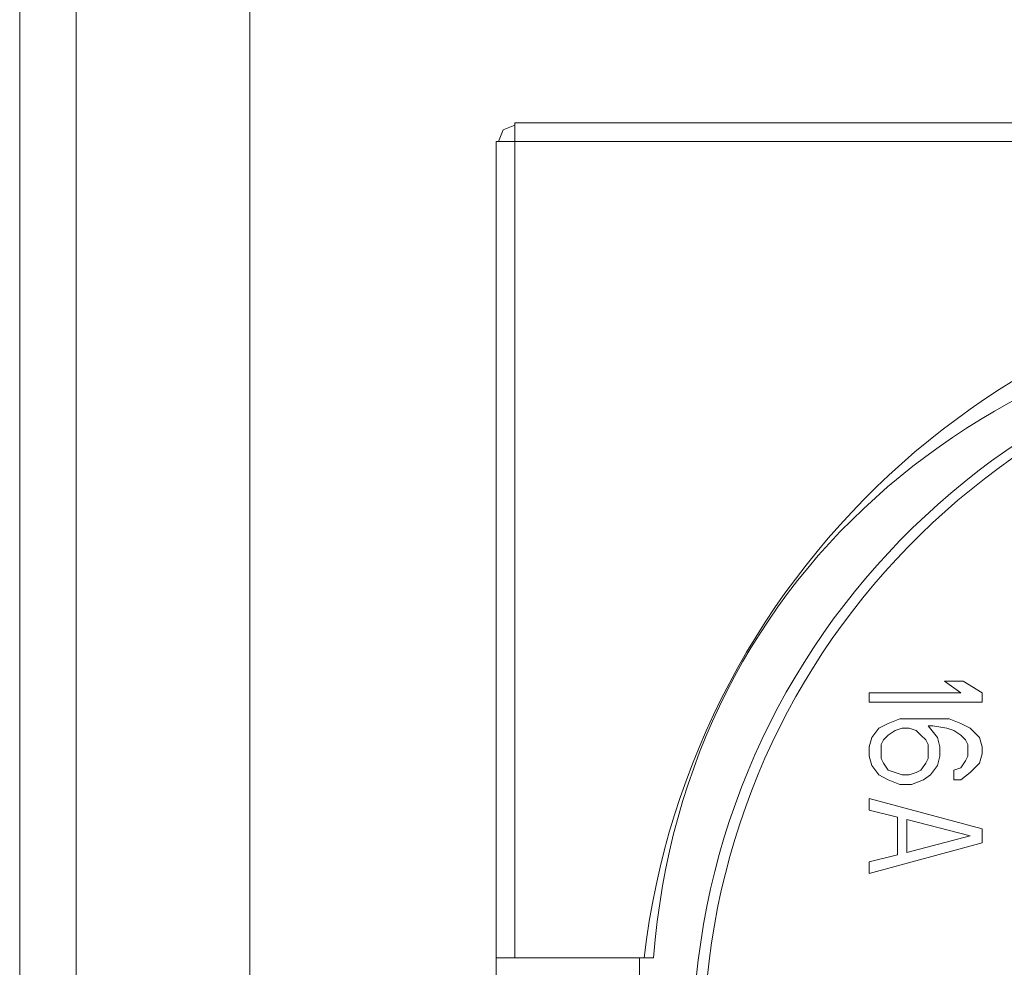
# Model space of a CAD drawing. Units: millimetres. Extents: x 13.7 to 58.8, y 11.6 to 25.3.
# Drawn here: x 49 to 50.6, y 15.5 to 17.1 of the extents above; entities that cross this region are included whole.
import ezdxf

# ---------------------------------------------------------------- set-up
doc = ezdxf.new("R2010")
doc.units = ezdxf.units.MM
doc.header["$MEASUREMENT"] = 0
doc.layers.add('layer 1', color=7, linetype='Continuous')

msp = doc.modelspace()

# ---------------------------------------------------------------- linework, layer by layer
at = {"layer": 'layer 1', "lineweight": 9}
for points, knots in [([(57.8327, 13.3751), (57.8327, 13.3751), (57.8327, 25.1562), (57.8327, 25.1562), (57.8327, 25.1562), (57.8327, 25.2468), (57.8327, 25.2468), (57.8327, 25.2468), (49.0628, 25.2468), (49.0628, 25.2468), (49.0628, 25.2468), (49.0628, 25.1562), (49.0628, 25.1562), (49.0628, 25.1562), (49.0628, 11.6234), (49.0628, 11.6234)], [0, 0, 0, 0, 0.2, 0.2, 0.2, 0.4, 0.4, 0.4, 0.6, 0.6, 0.6, 0.8, 0.8, 0.8, 1, 1, 1, 1]), ([(49.2596, 11.6234), (49.2596, 11.6234), (48.9683, 11.6234), (48.9683, 11.6234), (48.9683, 11.6234), (48.9683, 25.1562), (48.9683, 25.1562), (48.9683, 25.1562), (49.0628, 25.1562), (49.0628, 25.1562), (49.0628, 25.1562), (57.8327, 25.1562), (57.8327, 25.1562), (57.8327, 25.1562), (57.9272, 25.1562), (57.9272, 25.1562), (57.9272, 25.1562), (57.9272, 13.3751), (57.9272, 13.3751)], [0, 0, 0, 0, 0.166667, 0.166667, 0.166667, 0.333333, 0.333333, 0.333333, 0.5, 0.5, 0.5, 0.666667, 0.666667, 0.666667, 0.833333, 0.833333, 0.833333, 1, 1, 1, 1]), ([(49.421, 14.6425), (49.421, 14.6425), (49.3856, 14.6583), (49.3856, 14.6583), (49.3856, 14.6583), (49.3619, 14.6898), (49.3619, 14.6898), (49.3619, 14.6898), (49.354, 14.7291), (49.354, 14.7291), (49.354, 14.7291), (49.354, 22.9362), (49.354, 22.9362), (49.354, 22.9362), (49.3619, 22.9756), (49.3619, 22.9756), (49.3619, 22.9756), (49.3856, 23.0071), (49.3856, 23.0071), (49.3856, 23.0071), (49.421, 23.0228), (49.421, 23.0228)], [0, 0, 0, 0, 0.142857, 0.142857, 0.142857, 0.285714, 0.285714, 0.285714, 0.428571, 0.428571, 0.428571, 0.571429, 0.571429, 0.571429, 0.714286, 0.714286, 0.714286, 0.857143, 0.857143, 0.857143, 1, 1, 1, 1]), ([(49.7989, 16.8822), (49.7989, 16.8822), (49.7792, 16.8744), (49.7792, 16.8744), (49.7792, 16.8744), (49.7713, 16.8547), (49.7713, 16.8547)], [0, 0, 0, 0, 0.5, 0.5, 0.5, 1, 1, 1, 1]), ([(52.8494, 15.4849), (52.8494, 15.4849), (52.8494, 16.8862), (52.8494, 16.8862), (52.8494, 16.8862), (49.7989, 16.8862), (49.7989, 16.8862), (49.7989, 16.8862), (49.7989, 15.4849), (49.7989, 15.4849)], [0, 0, 0, 0, 0.333333, 0.333333, 0.333333, 0.666667, 0.666667, 0.666667, 1, 1, 1, 1]), ([(49.7674, 16.8547), (49.7674, 16.8547), (52.8809, 16.8547), (52.8809, 16.8547), (52.8809, 16.8547), (52.8809, 13.8041), (52.8809, 13.8041), (52.8809, 13.8041), (49.7674, 13.8041), (49.7674, 13.8041), (49.7674, 13.8041), (49.7674, 16.8547), (49.7674, 16.8547)], [0, 0, 0, 0, 0.25, 0.25, 0.25, 0.5, 0.5, 0.5, 0.75, 0.75, 0.75, 1, 1, 1, 1]), ([(52.629, 15.4849), (52.5513, 16.1477), (51.9896, 16.6474), (51.3222, 16.6474), (50.6548, 16.6474), (50.0931, 16.1477), (50.0154, 15.4849)], [0, 0, 0, 0, 0.5, 0.5, 0.5, 1, 1, 1, 1]), ([(52.8809, 15.4849), (52.8809, 15.4849), (52.6211, 15.4849), (52.6211, 15.4849), (52.6211, 15.4849), (52.6172, 15.4849), (52.6172, 15.4849), (52.5137, 16.14), (51.9367, 16.6143), (51.2739, 16.5888), (50.6111, 16.5634), (50.084, 16.146), (50.0311, 15.4849), (50.0311, 15.4849), (50.0271, 15.4849), (50.0271, 15.4849), (50.0271, 15.4849), (49.7674, 15.4849), (49.7674, 15.4849)], [0, 0, 0, 0, 0.166667, 0.166667, 0.166667, 0.333333, 0.333333, 0.333333, 0.5, 0.5, 0.5, 0.666667, 0.666667, 0.666667, 0.833333, 0.833333, 0.833333, 1, 1, 1, 1]), ([(51.3222, 16.5556), (50.6563, 16.5556), (50.1123, 16.0237), (50.0974, 15.358), (50.0824, 14.6923), (50.6019, 14.1365), (51.2671, 14.1066), (51.9323, 14.0766), (52.4996, 14.5834), (52.5445, 15.2478), (52.5894, 15.9122), (52.0955, 16.4907), (51.4323, 16.5506)], [0, 0, 0, 0, 0.25, 0.25, 0.25, 0.5, 0.5, 0.5, 0.75, 0.75, 0.75, 1, 1, 1, 1]), ([(51.3222, 16.5398), (50.666, 16.5393), (50.1304, 16.0149), (50.1159, 15.3589), (50.1014, 14.7029), (50.6135, 14.1555), (51.269, 14.126), (51.9244, 14.0966), (52.4835, 14.596), (52.5279, 15.2506), (52.5723, 15.9052), (52.0858, 16.4755), (51.4323, 16.5349)], [0, 0, 0, 0, 0.25, 0.25, 0.25, 0.5, 0.5, 0.5, 0.75, 0.75, 0.75, 1, 1, 1, 1]), ([(50.3932, 15.9297), (50.3932, 15.9297), (50.3932, 15.9139), (50.3932, 15.9139), (50.3932, 15.9139), (50.5822, 15.9139), (50.5822, 15.9139), (50.5822, 15.9139), (50.5822, 15.9297), (50.5822, 15.9297), (50.5822, 15.9297), (50.5507, 15.9494), (50.5507, 15.9494), (50.5507, 15.9494), (50.5192, 15.9494), (50.5192, 15.9494), (50.5192, 15.9494), (50.5467, 15.9297), (50.5467, 15.9297), (50.5467, 15.9297), (50.3932, 15.9297), (50.3932, 15.9297)], [0, 0, 0, 0, 0.142857, 0.142857, 0.142857, 0.285714, 0.285714, 0.285714, 0.428571, 0.428571, 0.428571, 0.571429, 0.571429, 0.571429, 0.714286, 0.714286, 0.714286, 0.857143, 0.857143, 0.857143, 1, 1, 1, 1]), ([(50.4995, 15.8746), (50.4995, 15.8746), (50.4916, 15.8746), (50.4916, 15.8746), (50.4916, 15.8746), (50.5074, 15.8549), (50.5074, 15.8549), (50.5074, 15.8549), (50.5113, 15.8391), (50.5113, 15.8391), (50.5113, 15.8391), (50.5113, 15.8234), (50.5113, 15.8234), (50.5113, 15.8234), (50.5074, 15.8077), (50.5074, 15.8077), (50.5074, 15.8077), (50.4956, 15.7919), (50.4956, 15.7919), (50.4956, 15.7919), (50.4838, 15.784), (50.4838, 15.784), (50.4838, 15.784), (50.4641, 15.7762), (50.4641, 15.7762), (50.4641, 15.7762), (50.4444, 15.7762), (50.4444, 15.7762), (50.4444, 15.7762), (50.4247, 15.784), (50.4247, 15.784), (50.4247, 15.784), (50.409, 15.7919), (50.409, 15.7919), (50.409, 15.7919), (50.3972, 15.8077), (50.3972, 15.8077), (50.3972, 15.8077), (50.3932, 15.8234), (50.3932, 15.8234), (50.3932, 15.8234), (50.3932, 15.8391), (50.3932, 15.8391), (50.3932, 15.8391), (50.3972, 15.8549), (50.3972, 15.8549), (50.3972, 15.8549), (50.409, 15.8706), (50.409, 15.8706), (50.409, 15.8706), (50.4247, 15.8785), (50.4247, 15.8785), (50.4247, 15.8785), (50.4444, 15.8864), (50.4444, 15.8864), (50.4444, 15.8864), (50.4719, 15.8864), (50.4719, 15.8864), (50.4719, 15.8864), (50.4995, 15.8864), (50.4995, 15.8864), (50.4995, 15.8864), (50.5271, 15.8864), (50.5271, 15.8864), (50.5271, 15.8864), (50.5467, 15.8785), (50.5467, 15.8785), (50.5467, 15.8785), (50.5625, 15.8706), (50.5625, 15.8706), (50.5625, 15.8706), (50.5782, 15.8549), (50.5782, 15.8549), (50.5782, 15.8549), (50.5822, 15.8391), (50.5822, 15.8391), (50.5822, 15.8391), (50.5822, 15.8274), (50.5822, 15.8274), (50.5822, 15.8274), (50.5782, 15.8116), (50.5782, 15.8116), (50.5782, 15.8116), (50.5625, 15.7959), (50.5625, 15.7959), (50.5625, 15.7959), (50.5467, 15.784), (50.5467, 15.784), (50.5467, 15.784), (50.5349, 15.784), (50.5349, 15.784), (50.5349, 15.784), (50.5349, 15.7998), (50.5349, 15.7998), (50.5349, 15.7998), (50.5467, 15.8037), (50.5467, 15.8037), (50.5467, 15.8037), (50.5546, 15.8155), (50.5546, 15.8155), (50.5546, 15.8155), (50.5586, 15.8234), (50.5586, 15.8234), (50.5586, 15.8234), (50.5586, 15.8431), (50.5586, 15.8431), (50.5586, 15.8431), (50.5546, 15.851), (50.5546, 15.851), (50.5546, 15.851), (50.5467, 15.8588), (50.5467, 15.8588), (50.5467, 15.8588), (50.5349, 15.8667), (50.5349, 15.8667), (50.5349, 15.8667), (50.5231, 15.8706), (50.5231, 15.8706), (50.5231, 15.8706), (50.4995, 15.8746), (50.4995, 15.8746)], [0, 0, 0, 0, 0.025, 0.025, 0.025, 0.05, 0.05, 0.05, 0.075, 0.075, 0.075, 0.1, 0.1, 0.1, 0.125, 0.125, 0.125, 0.15, 0.15, 0.15, 0.175, 0.175, 0.175, 0.2, 0.2, 0.2, 0.225, 0.225, 0.225, 0.25, 0.25, 0.25, 0.275, 0.275, 0.275, 0.3, 0.3, 0.3, 0.325, 0.325, 0.325, 0.35, 0.35, 0.35, 0.375, 0.375, 0.375, 0.4, 0.4, 0.4, 0.425, 0.425, 0.425, 0.45, 0.45, 0.45, 0.475, 0.475, 0.475, 0.5, 0.5, 0.5, 0.525, 0.525, 0.525, 0.55, 0.55, 0.55, 0.575, 0.575, 0.575, 0.6, 0.6, 0.6, 0.625, 0.625, 0.625, 0.65, 0.65, 0.65, 0.675, 0.675, 0.675, 0.7, 0.7, 0.7, 0.725, 0.725, 0.725, 0.75, 0.75, 0.75, 0.775, 0.775, 0.775, 0.8, 0.8, 0.8, 0.825, 0.825, 0.825, 0.85, 0.85, 0.85, 0.875, 0.875, 0.875, 0.9, 0.9, 0.9, 0.925, 0.925, 0.925, 0.95, 0.95, 0.95, 0.975, 0.975, 0.975, 1, 1, 1, 1]), ([(50.4719, 15.8667), (50.4719, 15.8667), (50.4601, 15.8706), (50.4601, 15.8706), (50.4601, 15.8706), (50.4483, 15.8706), (50.4483, 15.8706), (50.4483, 15.8706), (50.4365, 15.8667), (50.4365, 15.8667), (50.4365, 15.8667), (50.4247, 15.8588), (50.4247, 15.8588), (50.4247, 15.8588), (50.4168, 15.851), (50.4168, 15.851), (50.4168, 15.851), (50.4129, 15.8431), (50.4129, 15.8431), (50.4129, 15.8431), (50.4129, 15.8195), (50.4129, 15.8195), (50.4129, 15.8195), (50.4168, 15.8116), (50.4168, 15.8116), (50.4168, 15.8116), (50.4247, 15.7998), (50.4247, 15.7998), (50.4247, 15.7998), (50.4365, 15.7959), (50.4365, 15.7959), (50.4365, 15.7959), (50.4483, 15.7919), (50.4483, 15.7919), (50.4483, 15.7919), (50.4601, 15.7919), (50.4601, 15.7919), (50.4601, 15.7919), (50.4719, 15.7959), (50.4719, 15.7959), (50.4719, 15.7959), (50.4798, 15.7998), (50.4798, 15.7998), (50.4798, 15.7998), (50.4877, 15.8116), (50.4877, 15.8116), (50.4877, 15.8116), (50.4916, 15.8195), (50.4916, 15.8195), (50.4916, 15.8195), (50.4916, 15.8431), (50.4916, 15.8431), (50.4916, 15.8431), (50.4877, 15.851), (50.4877, 15.851), (50.4877, 15.851), (50.4798, 15.8588), (50.4798, 15.8588), (50.4798, 15.8588), (50.4719, 15.8667), (50.4719, 15.8667)], [0, 0, 0, 0, 0.05, 0.05, 0.05, 0.1, 0.1, 0.1, 0.15, 0.15, 0.15, 0.2, 0.2, 0.2, 0.25, 0.25, 0.25, 0.3, 0.3, 0.3, 0.35, 0.35, 0.35, 0.4, 0.4, 0.4, 0.45, 0.45, 0.45, 0.5, 0.5, 0.5, 0.55, 0.55, 0.55, 0.6, 0.6, 0.6, 0.65, 0.65, 0.65, 0.7, 0.7, 0.7, 0.75, 0.75, 0.75, 0.8, 0.8, 0.8, 0.85, 0.85, 0.85, 0.9, 0.9, 0.9, 0.95, 0.95, 0.95, 1, 1, 1, 1]), ([(50.5822, 15.7014), (50.5822, 15.7014), (50.3932, 15.7526), (50.3932, 15.7526), (50.3932, 15.7526), (50.3932, 15.7329), (50.3932, 15.7329), (50.3932, 15.7329), (50.4404, 15.7211), (50.4404, 15.7211), (50.4404, 15.7211), (50.4404, 15.6581), (50.4404, 15.6581), (50.4404, 15.6581), (50.3932, 15.6463), (50.3932, 15.6463), (50.3932, 15.6463), (50.3932, 15.6266), (50.3932, 15.6266), (50.3932, 15.6266), (50.5822, 15.6778), (50.5822, 15.6778), (50.5822, 15.6778), (50.5822, 15.7014), (50.5822, 15.7014)], [0, 0, 0, 0, 0.125, 0.125, 0.125, 0.25, 0.25, 0.25, 0.375, 0.375, 0.375, 0.5, 0.5, 0.5, 0.625, 0.625, 0.625, 0.75, 0.75, 0.75, 0.875, 0.875, 0.875, 1, 1, 1, 1]), ([(50.5625, 15.6896), (50.5625, 15.6896), (50.4562, 15.662), (50.4562, 15.662), (50.4562, 15.662), (50.4562, 15.7171), (50.4562, 15.7171), (50.4562, 15.7171), (50.5625, 15.6896), (50.5625, 15.6896)], [0, 0, 0, 0, 0.333333, 0.333333, 0.333333, 0.666667, 0.666667, 0.666667, 1, 1, 1, 1])]:
    msp.add_open_spline(points, degree=3, knots=knots, dxfattribs=at)
msp.add_open_spline([(50.0075, 15.1739), (50.0075, 15.1739), (50.0075, 15.4849), (50.0075, 15.4849)], degree=3, dxfattribs=at)

doc.saveas('drawing.dxf')
